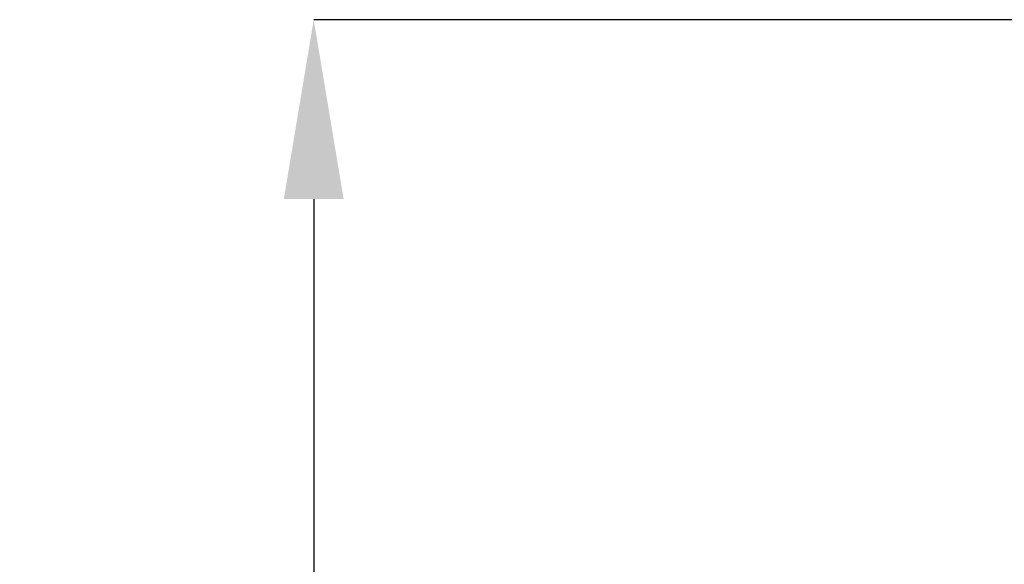
# Model space of a CAD drawing. Units: inches. Extents: x 0.2 to 16.7, y -11.2 to 10.7.
# Drawn here: x 6.8 to 7.5, y -6.5 to -6.1 of the extents above; entities that cross this region are included whole.
import ezdxf

# ---------------------------------------------------------------- set-up
doc = ezdxf.new("R2010")
doc.units = ezdxf.units.IN
doc.header["$MEASUREMENT"] = 0
doc.header["$PDSIZE"] = -1
doc.styles.add('SLDTEXTSTYLE0', font='TXT', dxfattribs={"width": 0.75})
doc.dimstyles.new('SLDDIMSTYLE8', dxfattribs={"dimtxt": 0.125, "dimasz": 0.13, "dimexe": 0, "dimexo": 0.0625, "dimgap": 0.03125, "dimtad": 0, "dimtih": 1, "dimtoh": 1, "dimlfac": 16, "dimrnd": 1e-09, "dimzin": 12, "dimdsep": 46, "dimtxsty": 'SLDTEXTSTYLE0', "dimsah": 1, "dimcen": 0.09, "dimadec": 0, "dimazin": 3, "dimtfac": 1, "dimtofl": 0, "dimtmove": 0, "dimatfit": 3, "dimfxl": 1, "dimfrac": 2, "dimtolj": 1, "dimtzin": 12, "dimarcsym": 0})

# ---------------------------------------------------------------- blocks, each defined once
blk = doc.blocks.new('*D59')
at = {"color": 0, "linetype": 'Continuous', "lineweight": -2}
for p, q in [((7.58563, -6.11277), (7.03001, -6.11277)), ((7.03001, -6.24277), (7.03001, -7.23489)), ((7.03001, -8.34656), (7.03001, -7.42239)), ((7.29692, -8.47656), (7.03001, -8.47656))]:
    blk.add_line(p, q, dxfattribs=at)
at = {"color": 0}
for points in [[(7.05168, -6.24277), (7.00834, -6.24277), (7.03001, -6.11277)], [(7.00834, -8.34656), (7.05168, -8.34656), (7.03001, -8.47656)]]:
    blk.add_solid(points, dxfattribs=at)
at = {"layer": 'Defpoints', "color": 0}
for p in [(7.03001, -6.11277), (7.64813, -6.11277), (7.35942, -8.47656)]:
    blk.add_point(p, dxfattribs=at)
at = {"color": 0, "lineweight": 18, "insert": (7.03001, -7.26614), "char_height": 0.125, "attachment_point": 2, "style": 'SLDTEXTSTYLE0'}
blk.add_mtext('\\A1;37.82', dxfattribs=at)

msp = doc.modelspace()

# ---------------------------------------------------------------- dimensions: what is measured, and where the dimension line sits
at = {"color": 7, "linetype": 'Continuous', "lineweight": 18}
dim = msp.add_linear_dim(base=(7.03001, -6.11277), p1=(7.35942, -8.47656), p2=(7.64813, -6.11277), angle=90, dimstyle='SLDDIMSTYLE8', dxfattribs=at)
dim.commit()
dim.dimension.update_dxf_attribs({"geometry": '*D59', "text_midpoint": (7.03001, -7.32864), "dimtype": 160})

doc.saveas('drawing.dxf')
